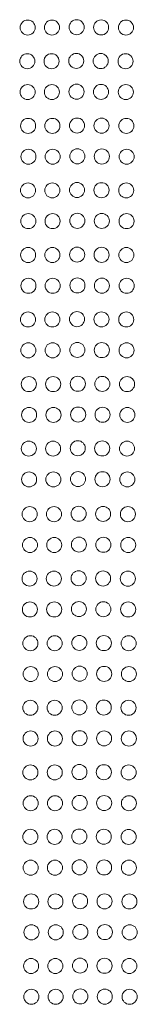
# Model space of a CAD drawing. Units: millimetres. Extents: x 44 to 189, y 37 to 121.
# Drawn here: x 52 to 53, y 63 to 73 of the extents above; entities that cross this region are included whole.
import ezdxf

# ---------------------------------------------------------------- set-up
doc = ezdxf.new("R2010")
doc.units = ezdxf.units.MM
doc.header["$MEASUREMENT"] = 0

msp = doc.modelspace()

# ---------------------------------------------------------------- linework, layer by layer
at = {"lineweight": 9}
for points in [[(52.23, 73.225), (52.23, 73.267), (52.195, 73.302), (52.153, 73.302), (52.111, 73.302), (52.077, 73.267), (52.077, 73.225), (52.077, 73.183), (52.111, 73.149), (52.153, 73.149), (52.195, 73.149), (52.23, 73.183), (52.23, 73.225)], [(52.476, 73.225), (52.476, 73.267), (52.442, 73.302), (52.399, 73.302), (52.357, 73.302), (52.323, 73.267), (52.323, 73.225), (52.323, 73.183), (52.357, 73.149), (52.399, 73.149), (52.442, 73.149), (52.476, 73.183), (52.476, 73.225)], [(52.726, 73.229), (52.726, 73.271), (52.692, 73.305), (52.65, 73.305), (52.607, 73.305), (52.573, 73.271), (52.573, 73.229), (52.573, 73.186), (52.607, 73.152), (52.65, 73.152), (52.692, 73.152), (52.726, 73.186), (52.726, 73.229)], [(52.974, 73.227), (52.974, 73.269), (52.94, 73.303), (52.898, 73.303), (52.855, 73.303), (52.821, 73.269), (52.821, 73.227), (52.821, 73.185), (52.855, 73.15), (52.898, 73.15), (52.94, 73.15), (52.974, 73.185), (52.974, 73.227)], [(53.226, 73.225), (53.226, 73.267), (53.191, 73.302), (53.149, 73.302), (53.107, 73.302), (53.073, 73.267), (53.073, 73.225), (53.073, 73.183), (53.107, 73.149), (53.149, 73.149), (53.191, 73.149), (53.226, 73.183), (53.226, 73.225)], [(52.226, 72.882), (52.226, 72.925), (52.192, 72.959), (52.149, 72.959), (52.107, 72.959), (52.073, 72.925), (52.073, 72.882), (52.073, 72.84), (52.107, 72.806), (52.149, 72.806), (52.192, 72.806), (52.226, 72.84), (52.226, 72.882)], [(52.472, 72.882), (52.472, 72.925), (52.438, 72.959), (52.396, 72.959), (52.353, 72.959), (52.319, 72.925), (52.319, 72.882), (52.319, 72.84), (52.353, 72.806), (52.396, 72.806), (52.438, 72.806), (52.472, 72.84), (52.472, 72.882)], [(52.722, 72.886), (52.722, 72.928), (52.688, 72.962), (52.646, 72.962), (52.604, 72.962), (52.569, 72.928), (52.569, 72.886), (52.569, 72.844), (52.604, 72.809), (52.646, 72.809), (52.688, 72.809), (52.722, 72.844), (52.722, 72.886)], [(52.97, 72.884), (52.97, 72.926), (52.936, 72.961), (52.894, 72.961), (52.852, 72.961), (52.817, 72.926), (52.817, 72.884), (52.817, 72.842), (52.852, 72.807), (52.894, 72.807), (52.936, 72.807), (52.97, 72.842), (52.97, 72.884)], [(53.222, 72.882), (53.222, 72.924), (53.188, 72.959), (53.145, 72.959), (53.103, 72.959), (53.069, 72.924), (53.069, 72.882), (53.069, 72.84), (53.103, 72.806), (53.145, 72.806), (53.188, 72.806), (53.222, 72.84), (53.222, 72.882)], [(52.229, 72.569), (52.229, 72.611), (52.195, 72.645), (52.152, 72.645), (52.11, 72.645), (52.076, 72.611), (52.076, 72.569), (52.076, 72.526), (52.11, 72.492), (52.152, 72.492), (52.195, 72.492), (52.229, 72.526), (52.229, 72.569)], [(52.475, 72.569), (52.475, 72.611), (52.441, 72.645), (52.399, 72.645), (52.356, 72.645), (52.322, 72.611), (52.322, 72.569), (52.322, 72.526), (52.356, 72.492), (52.399, 72.492), (52.441, 72.492), (52.475, 72.526), (52.475, 72.569)], [(52.725, 72.572), (52.725, 72.614), (52.691, 72.649), (52.649, 72.649), (52.607, 72.649), (52.572, 72.614), (52.572, 72.572), (52.572, 72.53), (52.607, 72.496), (52.649, 72.496), (52.691, 72.496), (52.725, 72.53), (52.725, 72.572)], [(52.973, 72.57), (52.973, 72.613), (52.939, 72.647), (52.897, 72.647), (52.855, 72.647), (52.82, 72.613), (52.82, 72.57), (52.82, 72.528), (52.855, 72.494), (52.897, 72.494), (52.939, 72.494), (52.973, 72.528), (52.973, 72.57)], [(53.225, 72.569), (53.225, 72.611), (53.191, 72.645), (53.148, 72.645), (53.106, 72.645), (53.072, 72.611), (53.072, 72.569), (53.072, 72.526), (53.106, 72.492), (53.148, 72.492), (53.191, 72.492), (53.225, 72.526), (53.225, 72.569)], [(52.234, 72.224), (52.234, 72.267), (52.2, 72.301), (52.157, 72.301), (52.115, 72.301), (52.081, 72.267), (52.081, 72.224), (52.081, 72.182), (52.115, 72.148), (52.157, 72.148), (52.2, 72.148), (52.234, 72.182), (52.234, 72.224)], [(52.48, 72.224), (52.48, 72.267), (52.446, 72.301), (52.404, 72.301), (52.361, 72.301), (52.327, 72.267), (52.327, 72.224), (52.327, 72.182), (52.361, 72.148), (52.404, 72.148), (52.446, 72.148), (52.48, 72.182), (52.48, 72.224)], [(52.73, 72.228), (52.73, 72.27), (52.696, 72.304), (52.654, 72.304), (52.612, 72.304), (52.577, 72.27), (52.577, 72.228), (52.577, 72.186), (52.612, 72.151), (52.654, 72.151), (52.696, 72.151), (52.73, 72.186), (52.73, 72.228)], [(52.978, 72.226), (52.978, 72.268), (52.944, 72.303), (52.902, 72.303), (52.86, 72.303), (52.825, 72.268), (52.825, 72.226), (52.825, 72.184), (52.86, 72.15), (52.902, 72.15), (52.944, 72.15), (52.978, 72.184), (52.978, 72.226)], [(53.23, 72.224), (53.23, 72.267), (53.196, 72.301), (53.153, 72.301), (53.111, 72.301), (53.077, 72.267), (53.077, 72.224), (53.077, 72.182), (53.111, 72.148), (53.153, 72.148), (53.196, 72.148), (53.23, 72.182), (53.23, 72.224)], [(52.237, 71.911), (52.237, 71.953), (52.203, 71.987), (52.16, 71.987), (52.118, 71.987), (52.084, 71.953), (52.084, 71.911), (52.084, 71.869), (52.118, 71.834), (52.16, 71.834), (52.203, 71.834), (52.237, 71.869), (52.237, 71.911)], [(52.483, 71.911), (52.483, 71.953), (52.449, 71.987), (52.407, 71.987), (52.364, 71.987), (52.33, 71.953), (52.33, 71.911), (52.33, 71.869), (52.364, 71.834), (52.407, 71.834), (52.449, 71.834), (52.483, 71.869), (52.483, 71.911)], [(52.733, 71.914), (52.733, 71.957), (52.699, 71.991), (52.657, 71.991), (52.615, 71.991), (52.58, 71.957), (52.58, 71.914), (52.58, 71.872), (52.615, 71.838), (52.657, 71.838), (52.699, 71.838), (52.733, 71.872), (52.733, 71.914)], [(52.981, 71.913), (52.981, 71.955), (52.947, 71.989), (52.905, 71.989), (52.863, 71.989), (52.828, 71.955), (52.828, 71.913), (52.828, 71.87), (52.863, 71.836), (52.905, 71.836), (52.947, 71.836), (52.981, 71.87), (52.981, 71.913)], [(53.233, 71.911), (53.233, 71.953), (53.199, 71.987), (53.156, 71.987), (53.114, 71.987), (53.08, 71.953), (53.08, 71.911), (53.08, 71.869), (53.114, 71.834), (53.156, 71.834), (53.199, 71.834), (53.233, 71.869), (53.233, 71.911)], [(52.233, 71.568), (52.233, 71.61), (52.199, 71.644), (52.157, 71.644), (52.114, 71.644), (52.08, 71.61), (52.08, 71.568), (52.08, 71.526), (52.114, 71.491), (52.157, 71.491), (52.199, 71.491), (52.233, 71.526), (52.233, 71.568)], [(52.479, 71.568), (52.479, 71.61), (52.445, 71.644), (52.403, 71.644), (52.361, 71.644), (52.326, 71.61), (52.326, 71.568), (52.326, 71.526), (52.361, 71.491), (52.403, 71.491), (52.445, 71.491), (52.479, 71.526), (52.479, 71.568)], [(52.73, 71.571), (52.73, 71.614), (52.695, 71.648), (52.653, 71.648), (52.611, 71.648), (52.577, 71.614), (52.577, 71.571), (52.577, 71.529), (52.611, 71.495), (52.653, 71.495), (52.695, 71.495), (52.73, 71.529), (52.73, 71.571)], [(52.978, 71.57), (52.978, 71.612), (52.943, 71.646), (52.901, 71.646), (52.859, 71.646), (52.825, 71.612), (52.825, 71.57), (52.825, 71.527), (52.859, 71.493), (52.901, 71.493), (52.943, 71.493), (52.978, 71.527), (52.978, 71.57)], [(53.229, 71.568), (53.229, 71.61), (53.195, 71.644), (53.153, 71.644), (53.11, 71.644), (53.076, 71.61), (53.076, 71.568), (53.076, 71.526), (53.11, 71.491), (53.153, 71.491), (53.195, 71.491), (53.229, 71.526), (53.229, 71.568)], [(52.236, 71.254), (52.236, 71.297), (52.202, 71.331), (52.16, 71.331), (52.117, 71.331), (52.083, 71.297), (52.083, 71.254), (52.083, 71.212), (52.117, 71.178), (52.16, 71.178), (52.202, 71.178), (52.236, 71.212), (52.236, 71.254)], [(52.482, 71.254), (52.482, 71.297), (52.448, 71.331), (52.406, 71.331), (52.364, 71.331), (52.329, 71.297), (52.329, 71.254), (52.329, 71.212), (52.364, 71.178), (52.406, 71.178), (52.448, 71.178), (52.482, 71.212), (52.482, 71.254)], [(52.733, 71.258), (52.733, 71.3), (52.698, 71.334), (52.656, 71.334), (52.614, 71.334), (52.58, 71.3), (52.58, 71.258), (52.58, 71.216), (52.614, 71.181), (52.656, 71.181), (52.698, 71.181), (52.733, 71.216), (52.733, 71.258)], [(52.981, 71.256), (52.981, 71.298), (52.946, 71.333), (52.904, 71.333), (52.862, 71.333), (52.828, 71.298), (52.828, 71.256), (52.828, 71.214), (52.862, 71.18), (52.904, 71.18), (52.946, 71.18), (52.981, 71.214), (52.981, 71.256)], [(53.232, 71.254), (53.232, 71.297), (53.198, 71.331), (53.156, 71.331), (53.113, 71.331), (53.079, 71.297), (53.079, 71.254), (53.079, 71.212), (53.113, 71.178), (53.156, 71.178), (53.198, 71.178), (53.232, 71.212), (53.232, 71.254)], [(52.234, 70.91), (52.234, 70.952), (52.2, 70.986), (52.158, 70.986), (52.115, 70.986), (52.081, 70.952), (52.081, 70.91), (52.081, 70.867), (52.115, 70.833), (52.158, 70.833), (52.2, 70.833), (52.234, 70.867), (52.234, 70.91)], [(52.48, 70.91), (52.48, 70.952), (52.446, 70.986), (52.404, 70.986), (52.362, 70.986), (52.327, 70.952), (52.327, 70.91), (52.327, 70.867), (52.362, 70.833), (52.404, 70.833), (52.446, 70.833), (52.48, 70.867), (52.48, 70.91)], [(52.731, 70.913), (52.731, 70.955), (52.696, 70.99), (52.654, 70.99), (52.612, 70.99), (52.578, 70.955), (52.578, 70.913), (52.578, 70.871), (52.612, 70.837), (52.654, 70.837), (52.696, 70.837), (52.731, 70.871), (52.731, 70.913)], [(52.979, 70.911), (52.979, 70.954), (52.944, 70.988), (52.902, 70.988), (52.86, 70.988), (52.826, 70.954), (52.826, 70.911), (52.826, 70.869), (52.86, 70.835), (52.902, 70.835), (52.944, 70.835), (52.979, 70.869), (52.979, 70.911)], [(53.23, 70.91), (53.23, 70.952), (53.196, 70.986), (53.154, 70.986), (53.111, 70.986), (53.077, 70.952), (53.077, 70.91), (53.077, 70.867), (53.111, 70.833), (53.154, 70.833), (53.196, 70.833), (53.23, 70.867), (53.23, 70.91)], [(52.237, 70.596), (52.237, 70.638), (52.203, 70.673), (52.161, 70.673), (52.118, 70.673), (52.084, 70.638), (52.084, 70.596), (52.084, 70.554), (52.118, 70.52), (52.161, 70.52), (52.203, 70.52), (52.237, 70.554), (52.237, 70.596)], [(52.483, 70.596), (52.483, 70.638), (52.449, 70.673), (52.407, 70.673), (52.365, 70.673), (52.33, 70.638), (52.33, 70.596), (52.33, 70.554), (52.365, 70.52), (52.407, 70.52), (52.449, 70.52), (52.483, 70.554), (52.483, 70.596)], [(52.734, 70.6), (52.734, 70.642), (52.699, 70.676), (52.657, 70.676), (52.615, 70.676), (52.581, 70.642), (52.581, 70.6), (52.581, 70.557), (52.615, 70.523), (52.657, 70.523), (52.699, 70.523), (52.734, 70.557), (52.734, 70.6)], [(52.982, 70.598), (52.982, 70.64), (52.947, 70.674), (52.905, 70.674), (52.863, 70.674), (52.829, 70.64), (52.829, 70.598), (52.829, 70.556), (52.863, 70.521), (52.905, 70.521), (52.947, 70.521), (52.982, 70.556), (52.982, 70.598)], [(53.233, 70.596), (53.233, 70.638), (53.199, 70.673), (53.157, 70.673), (53.114, 70.673), (53.08, 70.638), (53.08, 70.596), (53.08, 70.554), (53.114, 70.52), (53.157, 70.52), (53.199, 70.52), (53.233, 70.554), (53.233, 70.596)], [(52.233, 70.253), (52.233, 70.295), (52.199, 70.33), (52.157, 70.33), (52.115, 70.33), (52.08, 70.295), (52.08, 70.253), (52.08, 70.211), (52.115, 70.177), (52.157, 70.177), (52.199, 70.177), (52.233, 70.211), (52.233, 70.253)], [(52.48, 70.253), (52.48, 70.295), (52.445, 70.33), (52.403, 70.33), (52.361, 70.33), (52.327, 70.295), (52.327, 70.253), (52.327, 70.211), (52.361, 70.177), (52.403, 70.177), (52.445, 70.177), (52.48, 70.211), (52.48, 70.253)], [(52.73, 70.257), (52.73, 70.299), (52.696, 70.333), (52.653, 70.333), (52.611, 70.333), (52.577, 70.299), (52.577, 70.257), (52.577, 70.215), (52.611, 70.18), (52.653, 70.18), (52.696, 70.18), (52.73, 70.215), (52.73, 70.257)], [(52.978, 70.255), (52.978, 70.297), (52.944, 70.331), (52.901, 70.331), (52.859, 70.331), (52.825, 70.297), (52.825, 70.255), (52.825, 70.213), (52.859, 70.178), (52.901, 70.178), (52.944, 70.178), (52.978, 70.213), (52.978, 70.255)], [(53.229, 70.253), (53.229, 70.295), (53.195, 70.33), (53.153, 70.33), (53.111, 70.33), (53.076, 70.295), (53.076, 70.253), (53.076, 70.211), (53.111, 70.177), (53.153, 70.177), (53.195, 70.177), (53.229, 70.211), (53.229, 70.253)], [(52.236, 69.94), (52.236, 69.982), (52.202, 70.016), (52.16, 70.016), (52.118, 70.016), (52.083, 69.982), (52.083, 69.94), (52.083, 69.897), (52.118, 69.863), (52.16, 69.863), (52.202, 69.863), (52.236, 69.897), (52.236, 69.94)], [(52.483, 69.94), (52.483, 69.982), (52.448, 70.016), (52.406, 70.016), (52.364, 70.016), (52.33, 69.982), (52.33, 69.94), (52.33, 69.897), (52.364, 69.863), (52.406, 69.863), (52.448, 69.863), (52.483, 69.897), (52.483, 69.94)], [(52.733, 69.943), (52.733, 69.985), (52.699, 70.02), (52.656, 70.02), (52.614, 70.02), (52.58, 69.985), (52.58, 69.943), (52.58, 69.901), (52.614, 69.867), (52.656, 69.867), (52.699, 69.867), (52.733, 69.901), (52.733, 69.943)], [(52.981, 69.941), (52.981, 69.984), (52.947, 70.018), (52.904, 70.018), (52.862, 70.018), (52.828, 69.984), (52.828, 69.941), (52.828, 69.899), (52.862, 69.865), (52.904, 69.865), (52.947, 69.865), (52.981, 69.899), (52.981, 69.941)], [(53.232, 69.94), (53.232, 69.982), (53.198, 70.016), (53.156, 70.016), (53.114, 70.016), (53.079, 69.982), (53.079, 69.94), (53.079, 69.897), (53.114, 69.863), (53.156, 69.863), (53.198, 69.863), (53.232, 69.897), (53.232, 69.94)], [(52.241, 69.595), (52.241, 69.638), (52.207, 69.672), (52.165, 69.672), (52.123, 69.672), (52.088, 69.638), (52.088, 69.595), (52.088, 69.553), (52.123, 69.519), (52.165, 69.519), (52.207, 69.519), (52.241, 69.553), (52.241, 69.595)], [(52.488, 69.595), (52.488, 69.638), (52.453, 69.672), (52.411, 69.672), (52.369, 69.672), (52.335, 69.638), (52.335, 69.595), (52.335, 69.553), (52.369, 69.519), (52.411, 69.519), (52.453, 69.519), (52.488, 69.553), (52.488, 69.595)], [(52.738, 69.599), (52.738, 69.641), (52.704, 69.675), (52.661, 69.675), (52.619, 69.675), (52.585, 69.641), (52.585, 69.599), (52.585, 69.557), (52.619, 69.522), (52.661, 69.522), (52.704, 69.522), (52.738, 69.557), (52.738, 69.599)], [(52.986, 69.597), (52.986, 69.639), (52.952, 69.674), (52.909, 69.674), (52.867, 69.674), (52.833, 69.639), (52.833, 69.597), (52.833, 69.555), (52.867, 69.521), (52.909, 69.521), (52.952, 69.521), (52.986, 69.555), (52.986, 69.597)], [(53.237, 69.595), (53.237, 69.638), (53.203, 69.672), (53.161, 69.672), (53.119, 69.672), (53.084, 69.638), (53.084, 69.595), (53.084, 69.553), (53.119, 69.519), (53.161, 69.519), (53.203, 69.519), (53.237, 69.553), (53.237, 69.595)], [(52.244, 69.282), (52.244, 69.324), (52.21, 69.358), (52.168, 69.358), (52.126, 69.358), (52.091, 69.324), (52.091, 69.282), (52.091, 69.24), (52.126, 69.205), (52.168, 69.205), (52.21, 69.205), (52.244, 69.24), (52.244, 69.282)], [(52.491, 69.282), (52.491, 69.324), (52.456, 69.358), (52.414, 69.358), (52.372, 69.358), (52.338, 69.324), (52.338, 69.282), (52.338, 69.24), (52.372, 69.205), (52.414, 69.205), (52.456, 69.205), (52.491, 69.24), (52.491, 69.282)], [(52.741, 69.285), (52.741, 69.328), (52.707, 69.362), (52.664, 69.362), (52.622, 69.362), (52.588, 69.328), (52.588, 69.285), (52.588, 69.243), (52.622, 69.209), (52.664, 69.209), (52.707, 69.209), (52.741, 69.243), (52.741, 69.285)], [(52.989, 69.284), (52.989, 69.326), (52.955, 69.36), (52.912, 69.36), (52.87, 69.36), (52.836, 69.326), (52.836, 69.284), (52.836, 69.241), (52.87, 69.207), (52.912, 69.207), (52.955, 69.207), (52.989, 69.241), (52.989, 69.284)], [(53.24, 69.282), (53.24, 69.324), (53.206, 69.358), (53.164, 69.358), (53.122, 69.358), (53.087, 69.324), (53.087, 69.282), (53.087, 69.24), (53.122, 69.205), (53.164, 69.205), (53.206, 69.205), (53.24, 69.24), (53.24, 69.282)], [(52.241, 68.939), (52.241, 68.981), (52.206, 69.015), (52.164, 69.015), (52.122, 69.015), (52.088, 68.981), (52.088, 68.939), (52.088, 68.897), (52.122, 68.862), (52.164, 68.862), (52.206, 68.862), (52.241, 68.897), (52.241, 68.939)], [(52.487, 68.939), (52.487, 68.981), (52.453, 69.015), (52.41, 69.015), (52.368, 69.015), (52.334, 68.981), (52.334, 68.939), (52.334, 68.897), (52.368, 68.862), (52.41, 68.862), (52.453, 68.862), (52.487, 68.897), (52.487, 68.939)], [(52.737, 68.942), (52.737, 68.985), (52.703, 69.019), (52.661, 69.019), (52.618, 69.019), (52.584, 68.985), (52.584, 68.942), (52.584, 68.9), (52.618, 68.866), (52.661, 68.866), (52.703, 68.866), (52.737, 68.9), (52.737, 68.942)], [(52.985, 68.941), (52.985, 68.983), (52.951, 69.017), (52.909, 69.017), (52.866, 69.017), (52.832, 68.983), (52.832, 68.941), (52.832, 68.898), (52.866, 68.864), (52.909, 68.864), (52.951, 68.864), (52.985, 68.898), (52.985, 68.941)], [(53.237, 68.939), (53.237, 68.981), (53.202, 69.015), (53.16, 69.015), (53.118, 69.015), (53.084, 68.981), (53.084, 68.939), (53.084, 68.897), (53.118, 68.862), (53.16, 68.862), (53.202, 68.862), (53.237, 68.897), (53.237, 68.939)], [(52.244, 68.625), (52.244, 68.668), (52.209, 68.702), (52.167, 68.702), (52.125, 68.702), (52.091, 68.668), (52.091, 68.625), (52.091, 68.583), (52.125, 68.549), (52.167, 68.549), (52.209, 68.549), (52.244, 68.583), (52.244, 68.625)], [(52.49, 68.625), (52.49, 68.668), (52.456, 68.702), (52.413, 68.702), (52.371, 68.702), (52.337, 68.668), (52.337, 68.625), (52.337, 68.583), (52.371, 68.549), (52.413, 68.549), (52.456, 68.549), (52.49, 68.583), (52.49, 68.625)], [(52.74, 68.629), (52.74, 68.671), (52.706, 68.705), (52.664, 68.705), (52.621, 68.705), (52.587, 68.671), (52.587, 68.629), (52.587, 68.587), (52.621, 68.552), (52.664, 68.552), (52.706, 68.552), (52.74, 68.587), (52.74, 68.629)], [(52.988, 68.627), (52.988, 68.669), (52.954, 68.704), (52.912, 68.704), (52.869, 68.704), (52.835, 68.669), (52.835, 68.627), (52.835, 68.585), (52.869, 68.551), (52.912, 68.551), (52.954, 68.551), (52.988, 68.585), (52.988, 68.627)], [(53.24, 68.625), (53.24, 68.668), (53.205, 68.702), (53.163, 68.702), (53.121, 68.702), (53.087, 68.668), (53.087, 68.625), (53.087, 68.583), (53.121, 68.549), (53.163, 68.549), (53.205, 68.549), (53.24, 68.583), (53.24, 68.625)], [(52.25, 68.271), (52.25, 68.314), (52.216, 68.348), (52.173, 68.348), (52.131, 68.348), (52.097, 68.314), (52.097, 68.271), (52.097, 68.229), (52.131, 68.195), (52.173, 68.195), (52.216, 68.195), (52.25, 68.229), (52.25, 68.271)], [(52.496, 68.271), (52.496, 68.314), (52.462, 68.348), (52.42, 68.348), (52.377, 68.348), (52.343, 68.314), (52.343, 68.271), (52.343, 68.229), (52.377, 68.195), (52.42, 68.195), (52.462, 68.195), (52.496, 68.229), (52.496, 68.271)], [(52.746, 68.275), (52.746, 68.317), (52.712, 68.352), (52.67, 68.352), (52.628, 68.352), (52.593, 68.317), (52.593, 68.275), (52.593, 68.233), (52.628, 68.199), (52.67, 68.199), (52.712, 68.199), (52.746, 68.233), (52.746, 68.275)], [(52.994, 68.273), (52.994, 68.316), (52.96, 68.35), (52.918, 68.35), (52.876, 68.35), (52.841, 68.316), (52.841, 68.273), (52.841, 68.231), (52.876, 68.197), (52.918, 68.197), (52.96, 68.197), (52.994, 68.231), (52.994, 68.273)], [(53.246, 68.271), (53.246, 68.314), (53.212, 68.348), (53.169, 68.348), (53.127, 68.348), (53.093, 68.314), (53.093, 68.271), (53.093, 68.229), (53.127, 68.195), (53.169, 68.195), (53.212, 68.195), (53.246, 68.229), (53.246, 68.271)], [(52.253, 67.958), (52.253, 68), (52.219, 68.034), (52.176, 68.034), (52.134, 68.034), (52.1, 68), (52.1, 67.958), (52.1, 67.916), (52.134, 67.881), (52.176, 67.881), (52.219, 67.881), (52.253, 67.916), (52.253, 67.958)], [(52.499, 67.958), (52.499, 68), (52.465, 68.034), (52.423, 68.034), (52.38, 68.034), (52.346, 68), (52.346, 67.958), (52.346, 67.916), (52.38, 67.881), (52.423, 67.881), (52.465, 67.881), (52.499, 67.916), (52.499, 67.958)], [(52.749, 67.961), (52.749, 68.004), (52.715, 68.038), (52.673, 68.038), (52.631, 68.038), (52.596, 68.004), (52.596, 67.961), (52.596, 67.919), (52.631, 67.885), (52.673, 67.885), (52.715, 67.885), (52.749, 67.919), (52.749, 67.961)], [(52.997, 67.96), (52.997, 68.002), (52.963, 68.036), (52.921, 68.036), (52.879, 68.036), (52.844, 68.002), (52.844, 67.96), (52.844, 67.917), (52.879, 67.883), (52.921, 67.883), (52.963, 67.883), (52.997, 67.917), (52.997, 67.96)], [(53.249, 67.958), (53.249, 68), (53.215, 68.034), (53.172, 68.034), (53.13, 68.034), (53.096, 68), (53.096, 67.958), (53.096, 67.916), (53.13, 67.881), (53.172, 67.881), (53.215, 67.881), (53.249, 67.916), (53.249, 67.958)], [(52.249, 67.615), (52.249, 67.657), (52.215, 67.692), (52.173, 67.692), (52.13, 67.692), (52.096, 67.657), (52.096, 67.615), (52.096, 67.573), (52.13, 67.539), (52.173, 67.539), (52.215, 67.539), (52.249, 67.573), (52.249, 67.615)], [(52.495, 67.615), (52.495, 67.657), (52.461, 67.692), (52.419, 67.692), (52.377, 67.692), (52.342, 67.657), (52.342, 67.615), (52.342, 67.573), (52.377, 67.539), (52.419, 67.539), (52.461, 67.539), (52.495, 67.573), (52.495, 67.615)], [(52.746, 67.619), (52.746, 67.661), (52.711, 67.695), (52.669, 67.695), (52.627, 67.695), (52.593, 67.661), (52.593, 67.619), (52.593, 67.576), (52.627, 67.542), (52.669, 67.542), (52.711, 67.542), (52.746, 67.576), (52.746, 67.619)], [(52.994, 67.617), (52.994, 67.659), (52.959, 67.693), (52.917, 67.693), (52.875, 67.693), (52.841, 67.659), (52.841, 67.617), (52.841, 67.575), (52.875, 67.54), (52.917, 67.54), (52.959, 67.54), (52.994, 67.575), (52.994, 67.617)], [(53.245, 67.615), (53.245, 67.657), (53.211, 67.692), (53.169, 67.692), (53.126, 67.692), (53.092, 67.657), (53.092, 67.615), (53.092, 67.573), (53.126, 67.538), (53.169, 67.538), (53.211, 67.538), (53.245, 67.573), (53.245, 67.615)], [(52.252, 67.301), (52.252, 67.344), (52.218, 67.378), (52.176, 67.378), (52.133, 67.378), (52.099, 67.344), (52.099, 67.301), (52.099, 67.259), (52.133, 67.225), (52.176, 67.225), (52.218, 67.225), (52.252, 67.259), (52.252, 67.301)], [(52.498, 67.301), (52.498, 67.344), (52.464, 67.378), (52.422, 67.378), (52.38, 67.378), (52.345, 67.344), (52.345, 67.301), (52.345, 67.259), (52.38, 67.225), (52.422, 67.225), (52.464, 67.225), (52.498, 67.259), (52.498, 67.301)], [(52.749, 67.305), (52.749, 67.347), (52.714, 67.382), (52.672, 67.382), (52.63, 67.382), (52.596, 67.347), (52.596, 67.305), (52.596, 67.263), (52.63, 67.229), (52.672, 67.229), (52.714, 67.229), (52.749, 67.263), (52.749, 67.305)], [(52.997, 67.303), (52.997, 67.345), (52.962, 67.38), (52.92, 67.38), (52.878, 67.38), (52.844, 67.345), (52.844, 67.303), (52.844, 67.261), (52.878, 67.227), (52.92, 67.227), (52.962, 67.227), (52.997, 67.261), (52.997, 67.303)], [(53.248, 67.301), (53.248, 67.344), (53.214, 67.378), (53.172, 67.378), (53.129, 67.378), (53.095, 67.344), (53.095, 67.301), (53.095, 67.259), (53.129, 67.225), (53.172, 67.225), (53.214, 67.225), (53.248, 67.259), (53.248, 67.301)], [(52.257, 66.957), (52.257, 66.999), (52.223, 67.034), (52.181, 67.034), (52.138, 67.034), (52.104, 66.999), (52.104, 66.957), (52.104, 66.915), (52.138, 66.881), (52.181, 66.881), (52.223, 66.881), (52.257, 66.915), (52.257, 66.957)], [(52.503, 66.957), (52.503, 66.999), (52.469, 67.034), (52.427, 67.034), (52.385, 67.034), (52.35, 66.999), (52.35, 66.957), (52.35, 66.915), (52.385, 66.881), (52.427, 66.881), (52.469, 66.881), (52.503, 66.915), (52.503, 66.957)], [(52.753, 66.961), (52.753, 67.003), (52.719, 67.037), (52.677, 67.037), (52.635, 67.037), (52.6, 67.003), (52.6, 66.961), (52.6, 66.918), (52.635, 66.884), (52.677, 66.884), (52.719, 66.884), (52.753, 66.918), (52.753, 66.961)], [(53.002, 66.959), (53.002, 67.001), (52.967, 67.035), (52.925, 67.035), (52.883, 67.035), (52.848, 67.001), (52.848, 66.959), (52.848, 66.917), (52.883, 66.882), (52.925, 66.882), (52.967, 66.882), (53.002, 66.917), (53.002, 66.959)], [(53.253, 66.957), (53.253, 66.999), (53.219, 67.034), (53.177, 67.034), (53.134, 67.034), (53.1, 66.999), (53.1, 66.957), (53.1, 66.915), (53.134, 66.881), (53.177, 66.881), (53.219, 66.881), (53.253, 66.915), (53.253, 66.957)], [(52.26, 66.644), (52.26, 66.686), (52.226, 66.72), (52.184, 66.72), (52.141, 66.72), (52.107, 66.686), (52.107, 66.644), (52.107, 66.601), (52.141, 66.567), (52.184, 66.567), (52.226, 66.567), (52.26, 66.601), (52.26, 66.644)], [(52.506, 66.644), (52.506, 66.686), (52.472, 66.72), (52.43, 66.72), (52.388, 66.72), (52.353, 66.686), (52.353, 66.644), (52.353, 66.601), (52.388, 66.567), (52.43, 66.567), (52.472, 66.567), (52.506, 66.601), (52.506, 66.644)], [(52.757, 66.647), (52.757, 66.689), (52.722, 66.724), (52.68, 66.724), (52.638, 66.724), (52.604, 66.689), (52.604, 66.647), (52.604, 66.605), (52.638, 66.571), (52.68, 66.571), (52.722, 66.571), (52.757, 66.605), (52.757, 66.647)], [(53.005, 66.645), (53.005, 66.688), (52.97, 66.722), (52.928, 66.722), (52.886, 66.722), (52.852, 66.688), (52.852, 66.645), (52.852, 66.603), (52.886, 66.569), (52.928, 66.569), (52.97, 66.569), (53.005, 66.603), (53.005, 66.645)], [(53.256, 66.644), (53.256, 66.686), (53.222, 66.72), (53.18, 66.72), (53.137, 66.72), (53.103, 66.686), (53.103, 66.644), (53.103, 66.601), (53.137, 66.567), (53.18, 66.567), (53.222, 66.567), (53.256, 66.601), (53.256, 66.644)], [(52.256, 66.301), (52.256, 66.343), (52.222, 66.377), (52.18, 66.377), (52.138, 66.377), (52.103, 66.343), (52.103, 66.301), (52.103, 66.258), (52.138, 66.224), (52.18, 66.224), (52.222, 66.224), (52.256, 66.258), (52.256, 66.301)], [(52.503, 66.301), (52.503, 66.343), (52.468, 66.377), (52.426, 66.377), (52.384, 66.377), (52.35, 66.343), (52.35, 66.301), (52.35, 66.258), (52.384, 66.224), (52.426, 66.224), (52.468, 66.224), (52.503, 66.258), (52.503, 66.301)], [(52.753, 66.304), (52.753, 66.347), (52.719, 66.381), (52.676, 66.381), (52.634, 66.381), (52.6, 66.347), (52.6, 66.304), (52.6, 66.262), (52.634, 66.228), (52.676, 66.228), (52.719, 66.228), (52.753, 66.262), (52.753, 66.304)], [(53.001, 66.302), (53.001, 66.345), (52.967, 66.379), (52.924, 66.379), (52.882, 66.379), (52.848, 66.345), (52.848, 66.302), (52.848, 66.26), (52.882, 66.226), (52.924, 66.226), (52.967, 66.226), (53.001, 66.26), (53.001, 66.302)], [(53.252, 66.301), (53.252, 66.343), (53.218, 66.377), (53.176, 66.377), (53.134, 66.377), (53.099, 66.343), (53.099, 66.301), (53.099, 66.258), (53.134, 66.224), (53.176, 66.224), (53.218, 66.224), (53.252, 66.258), (53.252, 66.301)], [(52.259, 65.987), (52.259, 66.029), (52.225, 66.064), (52.183, 66.064), (52.141, 66.064), (52.106, 66.029), (52.106, 65.987), (52.106, 65.945), (52.141, 65.911), (52.183, 65.911), (52.225, 65.911), (52.259, 65.945), (52.259, 65.987)], [(52.506, 65.987), (52.506, 66.029), (52.471, 66.064), (52.429, 66.064), (52.387, 66.064), (52.353, 66.029), (52.353, 65.987), (52.353, 65.945), (52.387, 65.911), (52.429, 65.911), (52.471, 65.911), (52.506, 65.945), (52.506, 65.987)], [(52.756, 65.991), (52.756, 66.033), (52.722, 66.067), (52.679, 66.067), (52.637, 66.067), (52.603, 66.033), (52.603, 65.991), (52.603, 65.948), (52.637, 65.914), (52.679, 65.914), (52.722, 65.914), (52.756, 65.948), (52.756, 65.991)], [(53.004, 65.989), (53.004, 66.031), (52.97, 66.065), (52.927, 66.065), (52.885, 66.065), (52.851, 66.031), (52.851, 65.989), (52.851, 65.947), (52.885, 65.912), (52.927, 65.912), (52.97, 65.912), (53.004, 65.947), (53.004, 65.989)], [(53.255, 65.987), (53.255, 66.029), (53.221, 66.064), (53.179, 66.064), (53.137, 66.064), (53.102, 66.029), (53.102, 65.987), (53.102, 65.945), (53.137, 65.911), (53.179, 65.911), (53.221, 65.911), (53.255, 65.945), (53.255, 65.987)], [(52.257, 65.642), (52.257, 65.685), (52.223, 65.719), (52.181, 65.719), (52.139, 65.719), (52.104, 65.685), (52.104, 65.642), (52.104, 65.6), (52.139, 65.566), (52.181, 65.566), (52.223, 65.566), (52.257, 65.6), (52.257, 65.642)], [(52.504, 65.642), (52.504, 65.685), (52.469, 65.719), (52.427, 65.719), (52.385, 65.719), (52.351, 65.685), (52.351, 65.642), (52.351, 65.6), (52.385, 65.566), (52.427, 65.566), (52.469, 65.566), (52.504, 65.6), (52.504, 65.642)], [(52.754, 65.646), (52.754, 65.688), (52.72, 65.723), (52.677, 65.723), (52.635, 65.723), (52.601, 65.688), (52.601, 65.646), (52.601, 65.604), (52.635, 65.569), (52.677, 65.569), (52.72, 65.569), (52.754, 65.604), (52.754, 65.646)], [(53.002, 65.644), (53.002, 65.686), (52.968, 65.721), (52.925, 65.721), (52.883, 65.721), (52.849, 65.686), (52.849, 65.644), (52.849, 65.602), (52.883, 65.568), (52.925, 65.568), (52.968, 65.568), (53.002, 65.602), (53.002, 65.644)], [(53.253, 65.642), (53.253, 65.685), (53.219, 65.719), (53.177, 65.719), (53.135, 65.719), (53.1, 65.685), (53.1, 65.642), (53.1, 65.6), (53.135, 65.566), (53.177, 65.566), (53.219, 65.566), (53.253, 65.6), (53.253, 65.642)], [(52.26, 65.329), (52.26, 65.371), (52.226, 65.405), (52.184, 65.405), (52.142, 65.405), (52.107, 65.371), (52.107, 65.329), (52.107, 65.287), (52.142, 65.252), (52.184, 65.252), (52.226, 65.252), (52.26, 65.287), (52.26, 65.329)], [(52.507, 65.329), (52.507, 65.371), (52.472, 65.405), (52.43, 65.405), (52.388, 65.405), (52.354, 65.371), (52.354, 65.329), (52.354, 65.287), (52.388, 65.252), (52.43, 65.252), (52.472, 65.252), (52.507, 65.287), (52.507, 65.329)], [(52.757, 65.332), (52.757, 65.375), (52.723, 65.409), (52.68, 65.409), (52.638, 65.409), (52.604, 65.375), (52.604, 65.332), (52.604, 65.29), (52.638, 65.256), (52.68, 65.256), (52.723, 65.256), (52.757, 65.29), (52.757, 65.332)], [(53.005, 65.331), (53.005, 65.373), (52.971, 65.407), (52.928, 65.407), (52.886, 65.407), (52.852, 65.373), (52.852, 65.331), (52.852, 65.288), (52.886, 65.254), (52.928, 65.254), (52.971, 65.254), (53.005, 65.288), (53.005, 65.331)], [(53.256, 65.329), (53.256, 65.371), (53.222, 65.405), (53.18, 65.405), (53.138, 65.405), (53.103, 65.371), (53.103, 65.329), (53.103, 65.287), (53.138, 65.252), (53.18, 65.252), (53.222, 65.252), (53.256, 65.287), (53.256, 65.329)], [(52.257, 64.986), (52.257, 65.028), (52.222, 65.063), (52.18, 65.063), (52.138, 65.063), (52.104, 65.028), (52.104, 64.986), (52.104, 64.944), (52.138, 64.909), (52.18, 64.909), (52.222, 64.909), (52.257, 64.944), (52.257, 64.986)], [(52.503, 64.986), (52.503, 65.028), (52.469, 65.063), (52.426, 65.063), (52.384, 65.063), (52.35, 65.028), (52.35, 64.986), (52.35, 64.944), (52.384, 64.909), (52.426, 64.909), (52.469, 64.909), (52.503, 64.944), (52.503, 64.986)], [(52.753, 64.99), (52.753, 65.032), (52.719, 65.066), (52.677, 65.066), (52.634, 65.066), (52.6, 65.032), (52.6, 64.99), (52.6, 64.947), (52.634, 64.913), (52.677, 64.913), (52.719, 64.913), (52.753, 64.947), (52.753, 64.99)], [(53.001, 64.988), (53.001, 65.03), (52.967, 65.064), (52.925, 65.064), (52.882, 65.064), (52.848, 65.03), (52.848, 64.988), (52.848, 64.946), (52.882, 64.911), (52.925, 64.911), (52.967, 64.911), (53.001, 64.946), (53.001, 64.988)], [(53.253, 64.986), (53.253, 65.028), (53.218, 65.062), (53.176, 65.062), (53.134, 65.062), (53.1, 65.028), (53.1, 64.986), (53.1, 64.944), (53.134, 64.909), (53.176, 64.909), (53.218, 64.909), (53.253, 64.944), (53.253, 64.986)], [(52.26, 64.672), (52.26, 64.715), (52.225, 64.749), (52.183, 64.749), (52.141, 64.749), (52.107, 64.715), (52.107, 64.672), (52.107, 64.63), (52.141, 64.596), (52.183, 64.596), (52.225, 64.596), (52.26, 64.63), (52.26, 64.672)], [(52.506, 64.672), (52.506, 64.715), (52.472, 64.749), (52.429, 64.749), (52.387, 64.749), (52.353, 64.715), (52.353, 64.672), (52.353, 64.63), (52.387, 64.596), (52.429, 64.596), (52.472, 64.596), (52.506, 64.63), (52.506, 64.672)], [(52.756, 64.676), (52.756, 64.718), (52.722, 64.753), (52.68, 64.753), (52.637, 64.753), (52.603, 64.718), (52.603, 64.676), (52.603, 64.634), (52.637, 64.599), (52.68, 64.599), (52.722, 64.599), (52.756, 64.634), (52.756, 64.676)], [(53.004, 64.674), (53.004, 64.716), (52.97, 64.751), (52.928, 64.751), (52.885, 64.751), (52.851, 64.716), (52.851, 64.674), (52.851, 64.632), (52.885, 64.598), (52.928, 64.598), (52.97, 64.598), (53.004, 64.632), (53.004, 64.674)], [(53.256, 64.672), (53.256, 64.715), (53.221, 64.749), (53.179, 64.749), (53.137, 64.749), (53.103, 64.715), (53.103, 64.672), (53.103, 64.63), (53.137, 64.596), (53.179, 64.596), (53.221, 64.596), (53.256, 64.63), (53.256, 64.672)], [(52.265, 64.328), (52.265, 64.37), (52.23, 64.405), (52.188, 64.405), (52.146, 64.405), (52.112, 64.37), (52.112, 64.328), (52.112, 64.286), (52.146, 64.252), (52.188, 64.252), (52.23, 64.252), (52.265, 64.286), (52.265, 64.328)], [(52.511, 64.328), (52.511, 64.37), (52.477, 64.405), (52.434, 64.405), (52.392, 64.405), (52.358, 64.37), (52.358, 64.328), (52.358, 64.286), (52.392, 64.252), (52.434, 64.252), (52.477, 64.252), (52.511, 64.286), (52.511, 64.328)], [(52.761, 64.332), (52.761, 64.374), (52.727, 64.408), (52.684, 64.408), (52.642, 64.408), (52.608, 64.374), (52.608, 64.332), (52.608, 64.289), (52.642, 64.255), (52.684, 64.255), (52.727, 64.255), (52.761, 64.289), (52.761, 64.332)], [(53.009, 64.33), (53.009, 64.372), (52.975, 64.406), (52.932, 64.406), (52.89, 64.406), (52.856, 64.372), (52.856, 64.33), (52.856, 64.288), (52.89, 64.253), (52.932, 64.253), (52.975, 64.253), (53.009, 64.288), (53.009, 64.33)], [(53.261, 64.328), (53.261, 64.37), (53.226, 64.405), (53.184, 64.405), (53.142, 64.405), (53.108, 64.37), (53.108, 64.328), (53.108, 64.286), (53.142, 64.252), (53.184, 64.252), (53.226, 64.252), (53.261, 64.286), (53.261, 64.328)], [(52.268, 64.015), (52.268, 64.057), (52.233, 64.091), (52.191, 64.091), (52.149, 64.091), (52.115, 64.057), (52.115, 64.015), (52.115, 63.972), (52.149, 63.938), (52.191, 63.938), (52.233, 63.938), (52.268, 63.972), (52.268, 64.015)], [(52.514, 64.015), (52.514, 64.057), (52.48, 64.091), (52.437, 64.091), (52.395, 64.091), (52.361, 64.057), (52.361, 64.015), (52.361, 63.972), (52.395, 63.938), (52.437, 63.938), (52.48, 63.938), (52.514, 63.972), (52.514, 64.015)], [(52.764, 64.018), (52.764, 64.06), (52.73, 64.095), (52.688, 64.095), (52.645, 64.095), (52.611, 64.06), (52.611, 64.018), (52.611, 63.976), (52.645, 63.942), (52.688, 63.942), (52.73, 63.942), (52.764, 63.976), (52.764, 64.018)], [(53.012, 64.016), (53.012, 64.059), (52.978, 64.093), (52.936, 64.093), (52.893, 64.093), (52.859, 64.059), (52.859, 64.016), (52.859, 63.974), (52.893, 63.94), (52.936, 63.94), (52.978, 63.94), (53.012, 63.974), (53.012, 64.016)], [(53.264, 64.015), (53.264, 64.057), (53.229, 64.091), (53.187, 64.091), (53.145, 64.091), (53.111, 64.057), (53.111, 64.015), (53.111, 63.972), (53.145, 63.938), (53.187, 63.938), (53.229, 63.938), (53.264, 63.972), (53.264, 64.015)], [(52.76, 63.675), (52.76, 63.717), (52.726, 63.752), (52.684, 63.752), (52.641, 63.752), (52.607, 63.717), (52.607, 63.675), (52.607, 63.633), (52.641, 63.599), (52.684, 63.599), (52.726, 63.599), (52.76, 63.633), (52.76, 63.675)], [(52.264, 63.672), (52.264, 63.714), (52.23, 63.748), (52.187, 63.748), (52.145, 63.748), (52.111, 63.714), (52.111, 63.672), (52.111, 63.629), (52.145, 63.595), (52.187, 63.595), (52.23, 63.595), (52.264, 63.629), (52.264, 63.672)], [(52.51, 63.672), (52.51, 63.714), (52.476, 63.748), (52.434, 63.748), (52.391, 63.748), (52.357, 63.714), (52.357, 63.672), (52.357, 63.629), (52.391, 63.595), (52.434, 63.595), (52.476, 63.595), (52.51, 63.629), (52.51, 63.672)], [(53.008, 63.673), (53.008, 63.716), (52.974, 63.75), (52.932, 63.75), (52.889, 63.75), (52.855, 63.716), (52.855, 63.673), (52.855, 63.631), (52.889, 63.597), (52.932, 63.597), (52.974, 63.597), (53.008, 63.631), (53.008, 63.673)], [(53.26, 63.672), (53.26, 63.714), (53.226, 63.748), (53.183, 63.748), (53.141, 63.748), (53.107, 63.714), (53.107, 63.672), (53.107, 63.629), (53.141, 63.595), (53.183, 63.595), (53.226, 63.595), (53.26, 63.629), (53.26, 63.672)], [(52.267, 63.358), (52.267, 63.4), (52.233, 63.435), (52.19, 63.435), (52.148, 63.435), (52.114, 63.4), (52.114, 63.358), (52.114, 63.316), (52.148, 63.282), (52.19, 63.282), (52.233, 63.282), (52.267, 63.316), (52.267, 63.358)], [(52.513, 63.358), (52.513, 63.4), (52.479, 63.435), (52.437, 63.435), (52.394, 63.435), (52.36, 63.4), (52.36, 63.358), (52.36, 63.316), (52.394, 63.282), (52.437, 63.282), (52.479, 63.282), (52.513, 63.316), (52.513, 63.358)], [(52.763, 63.362), (52.763, 63.404), (52.729, 63.438), (52.687, 63.438), (52.645, 63.438), (52.61, 63.404), (52.61, 63.362), (52.61, 63.319), (52.645, 63.285), (52.687, 63.285), (52.729, 63.285), (52.763, 63.319), (52.763, 63.362)], [(53.011, 63.36), (53.011, 63.402), (52.977, 63.436), (52.935, 63.436), (52.893, 63.436), (52.858, 63.402), (52.858, 63.36), (52.858, 63.318), (52.893, 63.283), (52.935, 63.283), (52.977, 63.283), (53.011, 63.318), (53.011, 63.36)], [(53.263, 63.358), (53.263, 63.4), (53.229, 63.435), (53.186, 63.435), (53.144, 63.435), (53.11, 63.4), (53.11, 63.358), (53.11, 63.316), (53.144, 63.282), (53.186, 63.282), (53.229, 63.282), (53.263, 63.316), (53.263, 63.358)]]:
    msp.add_open_spline(points, degree=3, knots=[0, 0, 0, 0, 0.25, 0.25, 0.25, 0.5, 0.5, 0.5, 0.75, 0.75, 0.75, 1, 1, 1, 1], dxfattribs=at)

doc.saveas('drawing.dxf')
